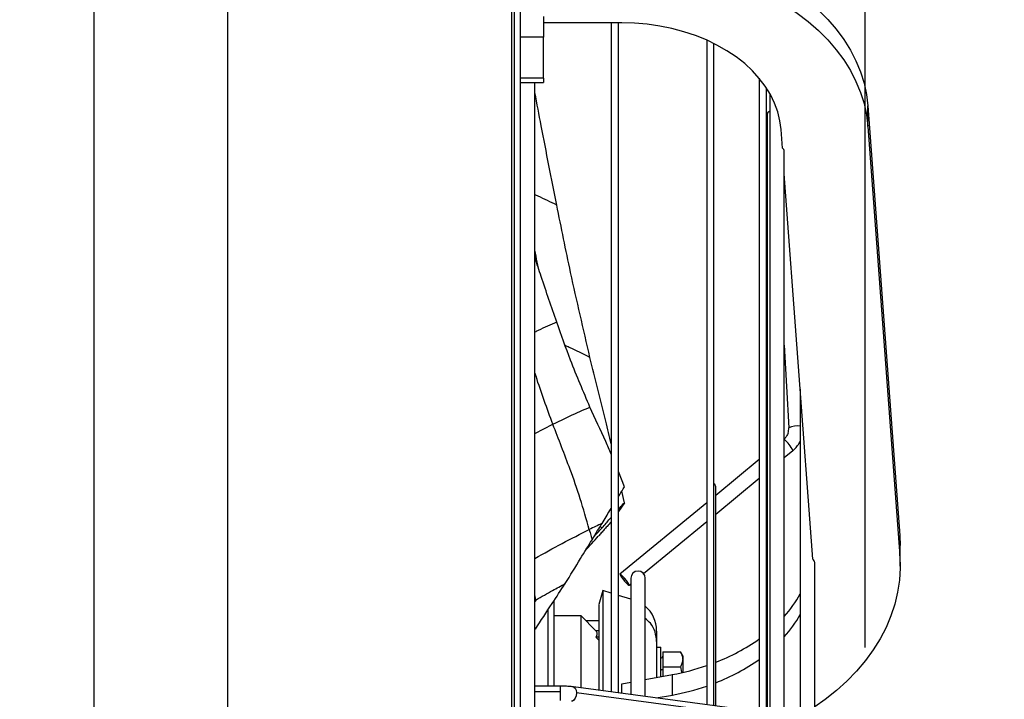
# Model space of a CAD drawing. Units: millimetres. Extents: x 5 to 415, y 3 to 291.
# Drawn here: x 347 to 360, y 242 to 251 of the extents above; entities that cross this region are included whole.
import ezdxf

# ---------------------------------------------------------------- set-up
doc = ezdxf.new("R2010")
doc.units = ezdxf.units.MM
doc.layers.add('GEOMETRY', color=7, linetype='Continuous')
doc.styles.add('SLDTEXTSTYLE0', font='TXT', dxfattribs={"width": 0.605})
doc.dimstyles.new('SLDDIMSTYLE5', dxfattribs={"dimtxt": 5.136637, "dimasz": 3.5, "dimexe": 0, "dimexo": 0.0625, "dimgap": 1.284159, "dimtad": 1, "dimdec": 0, "dimlfac": 25, "dimrnd": 1e-09, "dimzin": 12, "dimdsep": 46, "dimtxsty": 'SLDTEXTSTYLE0', "dimsah": 1, "dimcen": 0.09, "dimadec": 0, "dimazin": 3, "dimtol": 1, "dimtp": 10, "dimtm": 10, "dimtfac": 1, "dimtdec": 0, "dimtmove": 0, "dimatfit": 0, "dimfxl": 0, "dimfrac": 2, "dimtolj": 1, "dimarcsym": 0})

# ---------------------------------------------------------------- blocks, each defined once
blk = doc.blocks.new('_D_11')
at = {"layer": 'GEOMETRY'}
for p, q in [((347.087, 264.086), (347.087, 272.957)), ((358.207, 242.539), (358.207, 272.957)), ((347.087, 271.957), (337.209, 271.957)), ((347.087, 271.957), (358.207, 271.957)), ((358.207, 271.957), (390.857, 271.957))]:
    blk.add_line(p, q, dxfattribs=at)
for points in [[(347.087, 271.957), (341.95, 272.747), (341.95, 271.166)], [(358.207, 271.957), (363.343, 271.166), (363.343, 272.747)]]:
    blk.add_solid(points, dxfattribs=at)
at = {"layer": 'GEOMETRY', "char_height": 5.2917, "attachment_point": 1, "style": 'SLDTEXTSTYLE0'}
for s, insert in [('±10', (379.172, 278.778)), ('278', (365.428, 278.778))]:
    blk.add_mtext(s, dxfattribs=dict(at, insert=insert))

msp = doc.modelspace()

# ---------------------------------------------------------------- linework, layer by layer
at = {"color": 7, "linetype": 'Continuous', "lineweight": 25}
for p, q in [((353.367, 238.475), (353.367, 257.995)), ((353.447, 238.475), (353.447, 257.995)), ((353.767, 251.243), (353.767, 250.96)), ((354.847, 251.158), (353.767, 251.158)), ((354.7, 251.158), (354.7, 241.927)), ((354.8, 241.914), (354.8, 251.158)), ((353.767, 250.96), (353.447, 250.96)), ((353.767, 250.394), (353.767, 250.96)), ((356.018, 250.919), (356.018, 241.75)), ((356.118, 241.737), (356.118, 250.872)), ((353.767, 250.394), (353.447, 250.394)), ((353.447, 250.336), (353.767, 250.336)), ((353.647, 225.775), (353.647, 250.336)), ((353.767, 250.394), (353.767, 250.336)), ((356.743, 250.392), (356.743, 241.651)), ((356.843, 241.612), (356.843, 250.258)), ((356.889, 250.181), (356.889, 241.549)), ((358.243, 249.728), (358.243, 250.011)), ((358.243, 250.011), (358.682, 244.087)), ((356.851, 249.889), (356.851, 241.606)), ((357.063, 249.43), (357.044, 249.684)), ((358.243, 249.728), (358.682, 243.805)), ((357.089, 227.407), (357.089, 249.382)), ((357.483, 243.76), (357.089, 249.076)), ((357.089, 246.713), (357.15, 245.569)), ((357.31, 246.103), (357.31, 239.987)), ((356.851, 245.223), (356.843, 245.216)), ((357.089, 245.16), (357.207, 245.257)), ((356.743, 245.133), (356.142, 244.639)), ((354.882, 244.756), (354.8, 244.968)), ((356.843, 244.957), (356.851, 244.964)), ((356.142, 244.38), (356.743, 244.874)), ((356.142, 241.734), (356.142, 244.757)), ((354.882, 244.538), (354.847, 244.698)), ((354.882, 244.538), (354.8, 244.418)), ((356.018, 244.537), (354.821, 243.552)), ((355.145, 243.56), (356.018, 244.278)), ((358.682, 243.805), (358.682, 244.087)), ((358.682, 244.087), (358.687, 243.947)), ((358.687, 243.664), (358.687, 243.947)), ((357.51, 233.079), (357.51, 243.71)), ((354.948, 243.398), (354.97, 243.415)), ((354.97, 243.495), (354.97, 241.891)), ((355.17, 241.864), (355.17, 243.495)), ((354.586, 243.325), (354.527, 243.133)), ((354.7, 243.29), (354.585, 243.325)), ((354.97, 243.207), (354.8, 243.259)), ((353.66, 243.197), (353.647, 243.189)), ((353.907, 243.184), (353.907, 242.008)), ((354.527, 243.133), (354.527, 243.133)), ((353.827, 243.063), (353.827, 242.008)), ((354.287, 242.975), (353.907, 242.975)), ((354.49, 242.772), (354.287, 242.975)), ((354.287, 241.982), (354.287, 242.975)), ((354.527, 242.909), (354.352, 242.909)), ((354.527, 242.772), (354.489, 242.772)), ((356.843, 242.735), (356.851, 242.742)), ((354.527, 242.681), (354.489, 242.681)), ((355.327, 242.622), (355.327, 242.623)), ((355.327, 242.545), (355.387, 242.545)), ((355.387, 242.139), (355.387, 242.545)), ((355.411, 242.481), (355.655, 242.481)), ((355.411, 242.481), (355.411, 242.273)), ((355.687, 242.425), (355.655, 242.481)), ((356.843, 242.452), (356.851, 242.46)), ((355.687, 242.425), (355.687, 242.377)), ((355.687, 242.377), (355.687, 242.197)), ((355.17, 242.099), (355.544, 242.168)), ((355.411, 242.273), (355.655, 242.273)), ((355.411, 242.273), (355.411, 242.143)), ((355.544, 241.885), (355.544, 242.168)), ((355.655, 242.273), (355.671, 242.199)), ((354.847, 242.039), (354.97, 242.062)), ((354.847, 241.907), (354.847, 242.039)), ((353.994, 242.008), (353.647, 242.008)), ((356.679, 241.662), (354.178, 241.997)), ((356.722, 241.579), (354.221, 241.914)), ((355.32, 241.844), (355.544, 241.885))]:
    msp.add_line(p, q, dxfattribs=at)
at = {"color": 8, "linetype": 'Continuous', "lineweight": 25}
for p, q in [((347.564, 238.475), (347.564, 257.284)), ((349.407, 238.475), (349.407, 256.835)), ((353.327, 238.475), (353.327, 256.835)), ((353.647, 245.492), (353.895, 245.619)), ((357.089, 245.161), (357.208, 245.259)), ((357.207, 245.257), (357.208, 245.259)), ((356.843, 244.958), (356.851, 244.965)), ((356.142, 244.381), (356.743, 244.876)), ((355.145, 243.561), (356.018, 244.28)), ((354.949, 243.4), (354.97, 243.417)), ((353.66, 243.197), (353.647, 243.268)), ((353.665, 243.2), (353.647, 243.177)), ((353.994, 241.928), (353.647, 241.928)), ((353.994, 242.008), (353.994, 241.928)), ((353.994, 241.928), (353.994, 241.808))]:
    msp.add_line(p, q, dxfattribs=at)
at = {"color": 7, "linetype": 'Continuous', "lineweight": 25, "flags": 128}
for points in [[(354.847, 252.289), (355.072, 252.284), (355.295, 252.268), (355.516, 252.242), (355.735, 252.206), (355.949, 252.159), (356.159, 252.103), (356.363, 252.037), (356.561, 251.962), (356.751, 251.877), (356.932, 251.784), (357.105, 251.683), (357.268, 251.573), (357.42, 251.457), (357.561, 251.333), (357.69, 251.204), (357.807, 251.068), (357.911, 250.927), (358.002, 250.782), (358.078, 250.633), (358.141, 250.481), (358.19, 250.326), (358.223, 250.169), (358.243, 250.011)], [(354.847, 252.006), (355.072, 252.001), (355.295, 251.985), (355.516, 251.959), (355.735, 251.923), (355.949, 251.877), (356.159, 251.82), (356.363, 251.754), (356.561, 251.679), (356.751, 251.594), (356.932, 251.501), (357.105, 251.4), (357.268, 251.291), (357.42, 251.174), (357.561, 251.05), (357.69, 250.921), (357.807, 250.785), (357.911, 250.645), (358.002, 250.499), (358.078, 250.35), (358.141, 250.198), (358.19, 250.043), (358.223, 249.886), (358.243, 249.728)], [(357.044, 249.684), (357.028, 249.807), (356.998, 249.93), (356.954, 250.05), (356.897, 250.168), (356.826, 250.282), (356.743, 250.391), (356.648, 250.496), (356.542, 250.594), (356.424, 250.687), (356.297, 250.772), (356.16, 250.851), (356.015, 250.921), (355.862, 250.982), (355.703, 251.035), (355.539, 251.079), (355.37, 251.113), (355.197, 251.138), (355.023, 251.153), (354.847, 251.158)], [(358.682, 243.805), (358.687, 243.638), (358.677, 243.471), (358.653, 243.305), (358.614, 243.14), (358.561, 242.977), (358.493, 242.817), (358.412, 242.66), (358.317, 242.507), (358.208, 242.359), (358.087, 242.215), (357.954, 242.078), (357.809, 241.946), (357.652, 241.821), (357.51, 241.72)], [(354.949, 243.4), (354.944, 243.413), (354.93, 243.436), (354.909, 243.464), (354.885, 243.495), (354.86, 243.522), (354.839, 243.542), (354.826, 243.552), (354.821, 243.55), (354.826, 243.537), (354.839, 243.514), (354.86, 243.486), (354.885, 243.456), (354.909, 243.428), (354.93, 243.408), (354.944, 243.398), (354.949, 243.4)], [(354.527, 242.643), (354.514, 242.655), (354.489, 242.681)], [(355.411, 242.242), (355.41, 242.24), (355.409, 242.237), (355.407, 242.235), (355.404, 242.234), (355.4, 242.232), (355.396, 242.231), (355.392, 242.23), (355.387, 242.23)]]:
    msp.add_lwpolyline(points, dxfattribs=at)
at = {"color": 8, "linetype": 'Continuous', "lineweight": 25, "flags": 128}
for points in [[(354.221, 241.914), (354.217, 241.875), (354.204, 241.84), (354.186, 241.813), (354.164, 241.8), (354.151, 241.799)], [(354.178, 241.997), (354.186, 241.995), (354.204, 241.979), (354.217, 241.95), (354.221, 241.914)]]:
    msp.add_lwpolyline(points, dxfattribs=at)
at = {"color": 7, "linetype": 'Continuous', "lineweight": 25}
for centre, radius, start, end in [((356.901, 249.889), 0.05, 103.9702, 180), ((356.958, 245.559), 0.193, 341.0974, 3.0479), ((356.092, 244.757), 0.05, 0, 58.0289), ((356.182, 243.664), 1.305, 4.139, 4.2388), ((355.07, 243.495), 0.1, 0, 180), ((355.812, 244.111), 1.713, 318.2192, 330.9603), ((354.887, 242.772), 0.44, 0, 50.0266), ((355.812, 243.828), 1.713, 318.2192, 330.9603), ((355.168, 244.873), 2.717, 291.0139, 305.432), ((355.387, 242.419), 0.024, 270, 0), ((355.168, 244.59), 2.717, 291.0139, 305.432), ((354.942, 245.451), 3.338, 280.3777, 288.8068), ((354.942, 245.168), 3.338, 280.3777, 288.8068)]:
    msp.add_arc(centre, radius, start, end, dxfattribs=at)
at = {"color": 8, "linetype": 'Continuous', "lineweight": 25}
for centre, radius, start, end in [((357.264, 245.356), 0.242, 79.075, 117.9846), ((356.816, 245.069), 0.436, 25.883, 51.1146)]:
    msp.add_arc(centre, radius, start, end, dxfattribs=at)
at = {"color": 7, "linetype": 'Continuous', "lineweight": 25}
for centre, major_axis, ratio, start_param, end_param in [((351.051, 231.389), (9.052, 13.114), 0.451179, 0.660195, 0.677321), ((353.929, 243.422), (1.713, 1.914), 0.002287, 4.953069, 5.063484), ((354.981, 238.646), (6.581, 4.867), 0.554244, 1.367807, 1.368537)]:
    msp.add_ellipse(centre, major_axis=major_axis, ratio=ratio, start_param=start_param, end_param=end_param, dxfattribs=at)
at = {"color": 8, "linetype": 'Continuous', "lineweight": 25}
msp.add_ellipse((351.051, 233.397), major_axis=(-4.245, 11.12), ratio=0.894484, start_param=5.548069, end_param=5.55089, dxfattribs=at)
at = {"color": 7, "linetype": 'Continuous', "lineweight": 25}
for points, knots in [([(353.948, 248.643), (353.876, 249.008), (353.774, 249.524), (353.676, 250.042), (353.647, 250.194)], [0, 0, 0, 0, 0.705959, 1, 1, 1, 1]), ([(357.088, 249.378), (357.088, 249.381), (357.091, 249.391), (357.083, 249.41), (357.07, 249.423), (357.063, 249.43)], [0, 0, 0, 0, 0.13687, 0.568435, 1, 1, 1, 1]), ([(354.407, 246.542), (354.316, 246.932), (354.153, 247.63), (354.011, 248.333), (353.948, 248.643)], [0, 0, 0, 0, 0.55997, 1, 1, 1, 1]), ([(353.948, 247.028), (353.876, 247.237), (353.774, 247.533), (353.676, 247.832), (353.647, 247.919)], [0, 0, 0, 0, 0.705959, 1, 1, 1, 1]), ([(354.407, 245.855), (354.316, 246.069), (354.153, 246.451), (354.011, 246.852), (353.948, 247.028)], [0, 0, 0, 0, 0.55997, 1, 1, 1, 1]), ([(354.7, 245.349), (354.675, 245.453), (354.58, 245.852), (354.481, 246.249), (354.407, 246.542)], [0, 0, 0, 0, 0.262985, 1, 1, 1, 1]), ([(354.407, 245.855), (354.312, 245.813), (354.141, 245.738), (353.97, 245.655), (353.895, 245.619)], [0, 0, 0, 0, 0.560468, 1, 1, 1, 1]), ([(354.7, 245.208), (354.675, 245.266), (354.58, 245.484), (354.481, 245.697), (354.407, 245.855)], [0, 0, 0, 0, 0.262985, 1, 1, 1, 1]), ([(354.397, 244.167), (354.357, 244.31), (354.277, 244.594), (354.107, 245.076), (353.975, 245.413), (353.895, 245.619)], [0, 0, 0, 0, 0.280596, 0.560531, 1, 1, 1, 1]), ([(357.14, 245.498), (357.134, 245.484), (357.123, 245.455), (357.099, 245.427), (357.084, 245.414), (357.08, 245.411)], [0, 0, 0, 0, 0.435742, 0.869775, 1, 1, 1, 1]), ([(357.207, 245.257), (357.218, 245.266), (357.246, 245.291), (357.282, 245.334), (357.301, 245.372), (357.31, 245.388)], [0, 0, 0, 0, 0.253785, 0.674588, 1, 1, 1, 1]), ([(354.8, 244.621), (354.806, 244.631), (354.833, 244.676), (354.861, 244.721), (354.882, 244.756)], [0, 0, 0, 0, 0.223145, 1, 1, 1, 1]), ([(354.8, 244.445), (354.806, 244.452), (354.833, 244.483), (354.861, 244.514), (354.882, 244.538)], [0, 0, 0, 0, 0.223145, 1, 1, 1, 1]), ([(354.573, 244.252), (354.61, 244.312), (354.652, 244.381), (354.694, 244.449), (354.7, 244.458)], [0, 0, 0, 0, 0.870561, 1, 1, 1, 1]), ([(354.573, 244.191), (354.61, 244.233), (354.652, 244.28), (354.694, 244.327), (354.7, 244.333)], [0, 0, 0, 0, 0.870561, 1, 1, 1, 1]), ([(354.435, 244.026), (354.461, 244.068), (354.507, 244.144), (354.553, 244.219), (354.573, 244.252)], [0, 0, 0, 0, 0.559989, 1, 1, 1, 1]), ([(354.701, 244.276), (354.682, 244.254), (354.649, 244.218), (354.603, 244.166), (354.563, 244.122), (354.536, 244.091), (354.523, 244.076)], [0, 0, 0, 0, 0.330297, 0.549244, 0.772445, 1, 1, 1, 1]), ([(354.397, 244.167), (354.404, 244.141), (354.417, 244.094), (354.43, 244.047), (354.435, 244.026)], [0, 0, 0, 0, 0.559921, 1, 1, 1, 1]), ([(354.456, 244.061), (354.475, 244.082), (354.514, 244.125), (354.553, 244.169), (354.573, 244.191)], [0, 0, 0, 0, 0.480266, 1, 1, 1, 1]), ([(354.066, 243.422), (354.136, 243.537), (354.259, 243.738), (354.382, 243.94), (354.435, 244.026)], [0, 0, 0, 0, 0.568537, 1, 1, 1, 1]), ([(357.508, 243.706), (357.509, 243.708), (357.511, 243.718), (357.504, 243.737), (357.49, 243.751), (357.483, 243.758)], [0, 0, 0, 0, 0.111485, 0.555742, 1, 1, 1, 1]), ([(353.653, 242.794), (353.73, 242.911), (353.867, 243.122), (354.005, 243.33), (354.066, 243.422)], [0, 0, 0, 0, 0.560289, 1, 1, 1, 1]), ([(353.665, 243.2), (353.74, 243.242), (353.874, 243.319), (354.007, 243.391), (354.066, 243.422)], [0, 0, 0, 0, 0.5599971, 1, 1, 1, 1]), ([(354.585, 243.319), (354.585, 243.319), (354.585, 243.319), (354.585, 243.268), (354.585, 243.194), (354.585, 243.157)], [0, 0, 0, 0, 0.249971, 0.624985, 1, 1, 1, 1]), ([(354.527, 243.128), (354.527, 243.128), (354.527, 243.128), (354.527, 243.078), (354.527, 243.007), (354.527, 242.972)], [0, 0, 0, 0, 0.250023, 0.625012, 1, 1, 1, 1]), ([(354.585, 243.157), (354.585, 243.11), (354.585, 243.018), (354.585, 242.823), (354.585, 242.589), (354.585, 242.31), (354.585, 242.093), (354.585, 241.959), (354.585, 241.942)], [0, 0, 0, 0, 0.1943538, 0.3887075, 0.5830613, 0.7774151, 0.9717688, 1, 1, 1, 1]), ([(354.527, 242.972), (354.527, 242.927), (354.527, 242.839), (354.527, 242.651), (354.527, 242.424), (354.527, 242.191), (354.527, 242.019), (354.527, 241.95)], [0, 0, 0, 0, 0.2137755, 0.4275511, 0.6413266, 0.8551021, 1, 1, 1, 1]), ([(354.489, 242.681), (354.498, 242.698), (354.516, 242.728), (354.497, 242.759), (354.489, 242.772)], [0, 0, 0, 0, 0.559811, 1, 1, 1, 1]), ([(355.327, 242.768), (355.327, 242.768), (355.327, 242.767), (355.327, 242.722), (355.327, 242.656), (355.327, 242.623)], [0, 0, 0, 0, 0.250163, 0.625082, 1, 1, 1, 1]), ([(355.327, 242.622), (355.327, 242.58), (355.327, 242.498), (355.327, 242.331), (355.327, 242.194), (355.327, 242.128)], [0, 0, 0, 0, 0.343466, 0.686932, 1, 1, 1, 1]), ([(355.655, 242.481), (355.665, 242.461), (355.683, 242.427), (355.686, 242.392), (355.687, 242.377)], [0, 0, 0, 0, 0.571773, 1, 1, 1, 1]), ([(355.687, 242.377), (355.685, 242.358), (355.681, 242.322), (355.663, 242.288), (355.655, 242.273)], [0, 0, 0, 0, 0.547985, 1, 1, 1, 1]), ([(354.178, 241.997), (354.168, 241.998), (354.138, 242.002), (354.085, 242.006), (354.033, 242.008), (354.003, 242.008), (353.994, 242.008)], [0, 0, 0, 0, 0.179672, 0.527377, 0.869558, 1, 1, 1, 1])]:
    msp.add_open_spline(points, degree=3, knots=knots, dxfattribs=at)
at = {"color": 8, "linetype": 'Continuous', "lineweight": 25}
for points, knots in [([(353.948, 248.643), (353.863, 248.685), (353.763, 248.734), (353.662, 248.779), (353.647, 248.785)], [0, 0, 0, 0, 0.844486, 1, 1, 1, 1]), ([(353.696, 247.77), (353.685, 247.826), (353.667, 247.91), (353.652, 247.995), (353.647, 248.023)], [0, 0, 0, 0, 0.66949, 1, 1, 1, 1]), ([(353.948, 247.028), (353.863, 246.991), (353.763, 246.947), (353.662, 246.898), (353.647, 246.89)], [0, 0, 0, 0, 0.844486, 1, 1, 1, 1]), ([(354.407, 246.542), (354.312, 246.59), (354.198, 246.646), (354.084, 246.697), (354.066, 246.705)], [0, 0, 0, 0, 0.840984, 1, 1, 1, 1]), ([(353.895, 245.619), (353.815, 245.837), (353.728, 246.072), (353.652, 246.314), (353.647, 246.331)], [0, 0, 0, 0, 0.932624, 1, 1, 1, 1]), ([(353.647, 243.768), (353.772, 243.839), (354.022, 243.98), (354.272, 244.105), (354.397, 244.167)], [0, 0, 0, 0, 0.500364, 1, 1, 1, 1]), ([(355.327, 242.622), (355.322, 242.667), (355.313, 242.756), (355.255, 242.869), (355.195, 242.92), (355.17, 242.942)], [0, 0, 0, 0, 0.368728, 0.737456, 1, 1, 1, 1])]:
    msp.add_open_spline(points, degree=3, knots=knots, dxfattribs=at)

# ---------------------------------------------------------------- dimensions: what is measured, and where the dimension line sits
at = {"layer": 'GEOMETRY'}
dim = msp.add_linear_dim(base=(358.207, 271.957), p1=(347.087, 263.086), p2=(358.207, 241.539), dimstyle='SLDDIMSTYLE5', dxfattribs=at)
dim.commit()
dim.dimension.update_dxf_attribs({"geometry": '_D_11', "text_midpoint": (378.143, 271.957), "dimtype": 160})

doc.saveas('drawing.dxf')
